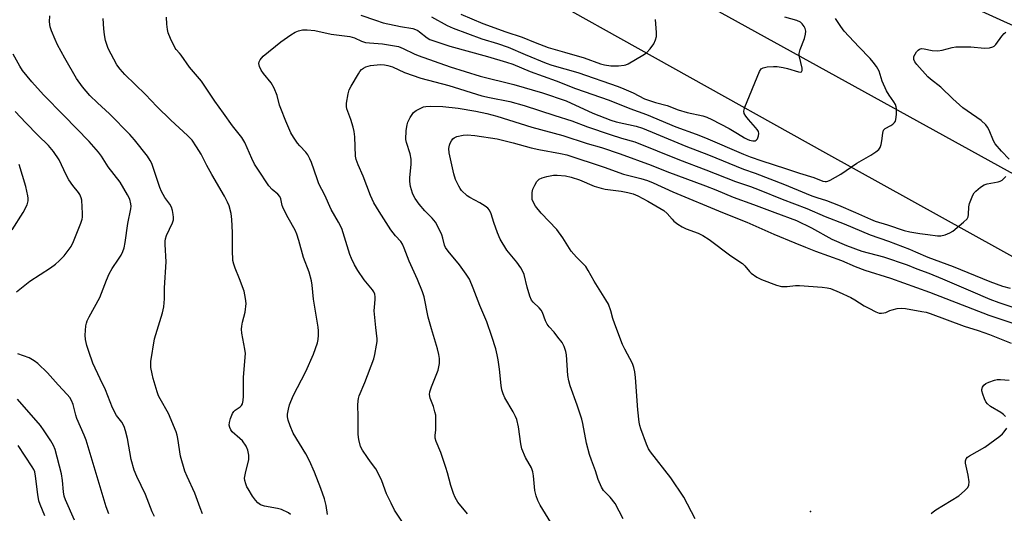
# Model space of a CAD drawing. Units: inches. Extents: x 1267760 to 1273760, y 469454 to 473455.
# Drawn here: x 1267933 to 1268263, y 471765 to 471930 of the extents above; entities that cross this region are included whole.
import ezdxf

# ---------------------------------------------------------------- set-up
doc = ezdxf.new("R2010")
doc.units = ezdxf.units.IN
doc.header["$MEASUREMENT"] = 0
for name, color, linetype in [('ELEV-Spot Elevation', 7, 'Continuous'), ('TRANS-Road', 130, 'Continuous'), ('Undefined', 1, 'Continuous')]:
    doc.layers.add(name, color=color, linetype=linetype)

msp = doc.modelspace()

# ---------------------------------------------------------------- linework, layer by layer
at = {"layer": 'ELEV-Spot Elevation'}
msp.add_point((1268197.72, 471765.74, 188.1), dxfattribs=at)
at = {"layer": 'TRANS-Road'}
msp.add_lwpolyline([(1268807.13, 471731.81), (1268595.02, 471800.17), (1268552.86, 471814.2), (1268515.56, 471827.17), (1268478.43, 471840.62), (1268441.48, 471854.53), (1268404.7, 471868.92), (1268368.11, 471883.77), (1268336.25, 471897.15), (1268304.54, 471910.88), (1268263.54, 471929.11), (1268227.23, 471945.73), (1268191.1, 471962.73), (1268155.15, 471980.12), (1268119.38, 471997.88), (1268092.68, 472011.45), (1268066.09, 472025.23), (1268017.63, 472051.03), (1267763.89, 472190.69)], dxfattribs=at)
msp.add_lwpolyline([(1268706.78, 471657.39), (1268701.97, 471617.84), (1268625.67, 471654.7), (1268484.19, 471730.84), (1268410.43, 471771), (1268328.14, 471816.15), (1268202.82, 471885.58), (1267946.98, 472028.47), (1267759.79, 472131.53), (1267759.79, 472158.85), (1267975.16, 472038.9), (1268314.43, 471851.7), (1268353.64, 471829.86), (1268384.31, 471813.17), (1268410.71, 471799.08), (1268446.07, 471780.59), (1268481.62, 471762.46), (1268517.34, 471744.68), (1268553.23, 471727.26), (1268589.3, 471710.19), (1268625.53, 471693.48), (1268670.67, 471673.16)], close=True, dxfattribs=at)
at = {"layer": 'Undefined'}
for points, elevation in [([(1267994.34, 471764.96), (1267993.55, 471766.87), (1267991.82, 471771.85), (1267989.2, 471777.35), (1267988.47, 471779.22), (1267986.96, 471784.19), (1267986.09, 471790.09), (1267985.83, 471791.23), (1267985.47, 471792.33), (1267982.97, 471798.52), (1267980.19, 471803.34), (1267979.65, 471804.39), (1267979.17, 471805.74), (1267977.85, 471810.18), (1267977.45, 471811.76), (1267977.1, 471813.82), (1267977.01, 471815), (1267977.07, 471815.88), (1267978.32, 471823.5), (1267980.92, 471832.18), (1267981.36, 471834.14), (1267981.61, 471836.79), (1267981.67, 471840.49), (1267982.16, 471849.25), (1267981.8, 471855.03), (1267981.79, 471856.18), (1267981.9, 471856.9), (1267982.26, 471857.99), (1267984.31, 471862.23), (1267984.67, 471863.32), (1267984.67, 471864.16), (1267984.56, 471865.01), (1267984.26, 471866.44), (1267983.94, 471867.55), (1267983.39, 471868.52), (1267981.7, 471870.78), (1267980.62, 471872.71), (1267980.08, 471874.05), (1267977.33, 471882.07), (1267976.83, 471883.1), (1267975.89, 471884.53), (1267971.55, 471890.03), (1267970, 471891.81), (1267963.17, 471898.76), (1267959.2, 471902.4), (1267956.65, 471904.91), (1267954.17, 471907.82), (1267952.21, 471910.6), (1267948.32, 471917.35), (1267945.88, 471921.81), (1267945.01, 471923.65), (1267943.83, 471926.54), (1267943.43, 471927.9), (1267943.21, 471929.57), (1267943.25, 471931.55)], 174), ([(1268047.27, 471931.76), (1268052.16, 471930.03), (1268054.75, 471929.23), (1268060.56, 471927.94), (1268064.66, 471927.27), (1268065.62, 471927), (1268066.31, 471926.66), (1268066.96, 471926.23), (1268069.43, 471924.17), (1268070.42, 471923.65), (1268072.02, 471923), (1268077.11, 471921.34), (1268089.63, 471917.95), (1268095.98, 471916.08), (1268098.13, 471915.35), (1268103.96, 471912.94), (1268112.64, 471909.78), (1268119.12, 471907.27), (1268130.32, 471903.26), (1268137.22, 471900.55), (1268142.79, 471898.52), (1268152.64, 471894.39), (1268159.47, 471891.94), (1268162.62, 471890.7), (1268175.25, 471885.22), (1268177.46, 471884.34), (1268181.41, 471883), (1268189.27, 471880.5), (1268194.02, 471878.87), (1268198.85, 471877.4), (1268201.84, 471876.19), (1268202.54, 471876.06), (1268203, 471876.06), (1268203.53, 471876.19), (1268204.31, 471876.53), (1268207.86, 471878.56), (1268213.22, 471882.26), (1268217.85, 471884.87), (1268219.59, 471886.04), (1268220.5, 471886.78), (1268221, 471887.44), (1268221.37, 471888.52), (1268221.58, 471889.68), (1268221.85, 471892.26), (1268222.13, 471893.28), (1268222.62, 471893.82), (1268224.56, 471894.85), (1268225.24, 471895.33), (1268225.82, 471895.87), (1268226.11, 471896.29), (1268226.28, 471896.8), (1268226.44, 471898.5), (1268226.41, 471900.53), (1268226.33, 471901.1), (1268226.08, 471901.86), (1268225.56, 471902.81), (1268223.96, 471905.01), (1268223.11, 471906.44), (1268221.68, 471909.72), (1268220.6, 471913.02), (1268219.73, 471914.57), (1268218.7, 471916.03), (1268217.67, 471917.28), (1268213.84, 471921.17), (1268208.98, 471926.39), (1268207.8, 471927.95), (1268206.04, 471930.68)], 178), ([(1268070.92, 471931.21), (1268076.13, 471928.26), (1268078.14, 471927.35), (1268087.81, 471923.86), (1268092.95, 471922.27), (1268096.57, 471921.04), (1268102.21, 471918.59), (1268109.3, 471915.69), (1268111.19, 471915.07), (1268119.83, 471912.54), (1268133.35, 471907.87), (1268135.22, 471907.15), (1268138.38, 471905.76), (1268142.19, 471903.79), (1268144.46, 471902.94), (1268145.83, 471902.53), (1268149.7, 471901.58), (1268153.37, 471900.11), (1268156.39, 471899.15), (1268161.73, 471898.02), (1268163.04, 471897.63), (1268164.73, 471896.84), (1268170.5, 471893.86), (1268173.3, 471892.2), (1268175.56, 471890.73), (1268176.48, 471890.25), (1268177.24, 471889.97), (1268178.35, 471889.76), (1268179.13, 471889.76), (1268179.56, 471889.9), (1268180, 471890.41), (1268180.34, 471891.35), (1268180.41, 471892.11), (1268180.24, 471892.78), (1268179.86, 471893.47), (1268179.34, 471894.17), (1268177, 471896.79), (1268176.11, 471897.91), (1268175.55, 471898.84), (1268175.4, 471899.59), (1268175.49, 471900.11), (1268175.76, 471900.92), (1268180.6, 471912.87), (1268181.16, 471913.78), (1268181.81, 471914.18), (1268183.21, 471914.45), (1268185.31, 471914.6), (1268186.5, 471914.53), (1268188.58, 471914.22), (1268190.04, 471913.87), (1268193.72, 471912.78), (1268194.4, 471912.71), (1268194.7, 471912.83), (1268194.92, 471913.29), (1268194.92, 471914.03), (1268194.02, 471917.77), (1268193.9, 471918.91), (1268194.24, 471920.24), (1268195.73, 471923.96), (1268196.04, 471925.35), (1268196.11, 471926.45), (1268195.93, 471927.24), (1268195.56, 471927.99), (1268194.91, 471928.9), (1268194.32, 471929.4), (1268193.07, 471929.97), (1268189.11, 471931.08)], 176), ([(1268080.73, 471932.1), (1268088.14, 471928.95), (1268095.76, 471926.14), (1268101.22, 471924.43), (1268105.63, 471922.56), (1268109.89, 471920.96), (1268115.36, 471919.33), (1268122.04, 471917.47), (1268127.42, 471915.52), (1268128.8, 471915.13), (1268130.86, 471914.83), (1268133.43, 471914.82), (1268135.37, 471915.02), (1268135.91, 471915.15), (1268136.71, 471915.5), (1268141.61, 471918.37), (1268142.85, 471919.19), (1268144.09, 471920.45), (1268145.32, 471922.13), (1268145.89, 471923.47), (1268146.15, 471924.58), (1268146.18, 471925.96), (1268145.85, 471930.25)], 174), ([(1268023.72, 471764.73), (1268023.05, 471765.21), (1268020.78, 471766.32), (1268019.39, 471766.69), (1268015.09, 471767.46), (1268014.41, 471767.65), (1268013.72, 471767.97), (1268012.86, 471768.61), (1268012.1, 471769.45), (1268011.09, 471770.83), (1268009.56, 471773.22), (1268009.16, 471773.96), (1268008.78, 471774.98), (1268008.52, 471776.04), (1268008.43, 471776.83), (1268008.66, 471778.56), (1268009.83, 471783.11), (1268009.81, 471784.54), (1268009.51, 471786.24), (1268008.93, 471787.5), (1268007.66, 471789.34), (1268006.86, 471790.14), (1268004.28, 471792.34), (1268003.77, 471792.96), (1268003.43, 471793.74), (1268003.27, 471794.58), (1268003.33, 471795.43), (1268003.74, 471796.84), (1268004.39, 471798.47), (1268004.83, 471799.19), (1268005.2, 471799.56), (1268006.94, 471800.74), (1268007.4, 471801.18), (1268007.69, 471801.76), (1268007.91, 471802.84), (1268008, 471804.28), (1268008.01, 471810.65), (1268008.67, 471818.53), (1268008.53, 471819.97), (1268007.5, 471825.32), (1268007.37, 471826.64), (1268007.47, 471827.73), (1268007.71, 471829.09), (1268008.61, 471832.4), (1268008.92, 471835.25), (1268008.76, 471836.93), (1268008.23, 471839.44), (1268006.76, 471843.59), (1268005.22, 471847.11), (1268004.78, 471848.49), (1268004.53, 471849.62), (1268004.35, 471853.11), (1268004.4, 471859.06), (1268004.15, 471863.34), (1268003.9, 471865.34), (1268003.21, 471867.93), (1268002.66, 471869.22), (1268001.67, 471871.24), (1267997.49, 471878.44), (1267995.83, 471881.45), (1267993.87, 471885.23), (1267992.32, 471887.71), (1267990.83, 471889.88), (1267989.26, 471891.53), (1267983.72, 471896.63), (1267979.06, 471901.24), (1267975.24, 471905.24), (1267968.33, 471911.93), (1267966.74, 471913.69), (1267965.68, 471915.11), (1267962.8, 471920.56), (1267962.39, 471921.62), (1267961.94, 471923.24), (1267961.52, 471925.15), (1267961.31, 471927.18), (1267961.09, 471930.68)], 176), ([(1268036.15, 471764.72), (1268035.65, 471767.67), (1268035.08, 471769.92), (1268033.95, 471773.4), (1268031.8, 471778.9), (1268030.15, 471782.67), (1268028.88, 471784.97), (1268024.7, 471791.89), (1268023.65, 471794.32), (1268022.96, 471796.25), (1268022.76, 471797.39), (1268022.78, 471798.26), (1268023.05, 471799.98), (1268023.45, 471801.38), (1268024.67, 471804.36), (1268028.85, 471812.5), (1268031.46, 471818.36), (1268032.77, 471822.12), (1268032.99, 471823.25), (1268033.1, 471824.72), (1268033.14, 471826.19), (1268033.06, 471827.36), (1268031.45, 471836.68), (1268030.98, 471841.41), (1268030.75, 471842.82), (1268029.99, 471845.79), (1268028.1, 471850.71), (1268026.57, 471856.38), (1268025.91, 471858.46), (1268025.31, 471859.77), (1268022.95, 471863.95), (1268021.41, 471866.99), (1268021.01, 471868.03), (1268020.53, 471870.25), (1268020.2, 471871.03), (1268019.51, 471871.9), (1268017.59, 471873.48), (1268016.49, 471874.63), (1268012.84, 471880.22), (1268011.77, 471881.95), (1268010.79, 471883.8), (1268008.45, 471889.1), (1268007.54, 471890.84), (1268004.31, 471894.7), (1268001.4, 471899.02), (1267998.44, 471902.93), (1267993.98, 471909.72), (1267990.03, 471914.3), (1267987.23, 471918.4), (1267986.69, 471919.07), (1267985.53, 471920.28), (1267985.2, 471920.76), (1267983.64, 471923.94), (1267982.88, 471925.85), (1267982.64, 471927), (1267982.41, 471928.75), (1267982.27, 471931.09)], 178), ([(1268061.03, 471762.51), (1268058.6, 471766.19), (1268057.38, 471768.48), (1268055.89, 471771.59), (1268054.28, 471775.97), (1268052.91, 471778.95), (1268052.27, 471779.94), (1268050.47, 471782.29), (1268049.47, 471783.73), (1268047.88, 471786.18), (1268047.22, 471787.48), (1268046.62, 471789.75), (1268046.38, 471791.48), (1268046.39, 471797.53), (1268046.3, 471801.29), (1268046.36, 471802.71), (1268046.48, 471803.53), (1268046.72, 471804.34), (1268048.68, 471808.84), (1268051.63, 471816.78), (1268051.99, 471818.21), (1268052.58, 471821.39), (1268052.73, 471822.55), (1268052.73, 471823.43), (1268052.3, 471827.24), (1268051.79, 471832.87), (1268051.81, 471834.04), (1268052.12, 471836.63), (1268052.11, 471837.51), (1268051.99, 471838.36), (1268051.69, 471839.16), (1268051.23, 471839.91), (1268048.44, 471843.2), (1268046.24, 471846.37), (1268045.21, 471848.17), (1268044.19, 471850.33), (1268043.64, 471851.69), (1268040.9, 471860.39), (1268039.83, 471862.48), (1268037.38, 471866.7), (1268035.22, 471871.48), (1268033.26, 471875.36), (1268032.63, 471876.98), (1268030.79, 471882.42), (1268030.27, 471883.72), (1268029.55, 471885), (1268028.87, 471885.96), (1268026.88, 471888.05), (1268026.13, 471888.95), (1268024.82, 471890.9), (1268023.91, 471892.42), (1268022.22, 471896.24), (1268020.5, 471900.53), (1268020.13, 471901.64), (1268019.34, 471904.83), (1268018.33, 471907.31), (1268017.35, 471909.12), (1268014.68, 471912.25), (1268013.9, 471913.35), (1268013.37, 471914.58), (1268013.22, 471915.61), (1268013.31, 471916.1), (1268013.64, 471916.78), (1268014.67, 471918.05), (1268020.49, 471922.85), (1268023.84, 471925.17), (1268025.31, 471926.09), (1268026.39, 471926.52), (1268027.82, 471926.81), (1268029.29, 471926.81), (1268031.95, 471926.59), (1268037.32, 471925.45), (1268043.63, 471924.57), (1268045.21, 471924.16), (1268047.53, 471923.08), (1268048.84, 471922.66), (1268050.16, 471922.49), (1268054.56, 471922.19), (1268059.85, 471921.23), (1268061.49, 471920.64), (1268065.11, 471918.83), (1268066.47, 471918.25), (1268077.14, 471914.43), (1268087.18, 471911.32), (1268098.5, 471908.6), (1268108.05, 471905.82), (1268116, 471903.08), (1268124.9, 471898.94), (1268130.88, 471896.64), (1268132.73, 471896.06), (1268139.33, 471894.56), (1268141.54, 471893.9), (1268146.1, 471892.06), (1268155.94, 471887.88), (1268163.55, 471884.99), (1268175.27, 471880.18), (1268179.16, 471878.88), (1268189.03, 471875.15), (1268196.22, 471872.04), (1268198.14, 471871.28), (1268199.79, 471870.71), (1268203.05, 471869.73), (1268207.1, 471868.17), (1268212.73, 471865.78), (1268217.78, 471863.47), (1268219.28, 471862.85), (1268223.48, 471861.62), (1268228.96, 471859.73), (1268230.89, 471859.24), (1268234.26, 471858.7), (1268236.89, 471858.42), (1268240.19, 471857.88), (1268241.33, 471857.91), (1268242.72, 471858.28), (1268244.34, 471858.91), (1268245.33, 471859.48), (1268248.88, 471862.44), (1268250.05, 471863.64), (1268250.39, 471864.33), (1268250.56, 471865.09), (1268250.66, 471867.65), (1268250.87, 471868.79), (1268252.02, 471871.5), (1268252.45, 471872.27), (1268253, 471872.92), (1268254.52, 471874.21), (1268255.72, 471874.95), (1268256.78, 471875.28), (1268260.48, 471876), (1268261.12, 471876.22), (1268261.76, 471876.58), (1268263.01, 471877.8)], 180), ([(1268264.12, 471883.53), (1268261.53, 471886.22), (1268259.46, 471888.71), (1268258.9, 471889.74), (1268257.45, 471893.32), (1268256.92, 471894.25), (1268256.29, 471895.06), (1268254.72, 471896.47), (1268250.06, 471899.74), (1268248.67, 471900.79), (1268245.27, 471903.79), (1268241.23, 471907.69), (1268237.86, 471910.33), (1268236.97, 471911.1), (1268233.27, 471915.2), (1268232.59, 471916.09), (1268232.29, 471916.89), (1268232.22, 471917.44), (1268232.3, 471917.97), (1268232.64, 471918.72), (1268233.12, 471919.44), (1268233.68, 471920.07), (1268234.11, 471920.38), (1268234.86, 471920.58), (1268235.66, 471920.53), (1268238.38, 471919.92), (1268240.33, 471919.85), (1268241.73, 471920.02), (1268245.02, 471920.96), (1268246.32, 471921.16), (1268251.28, 471921.14), (1268255.88, 471920.74), (1268257.58, 471920.86), (1268258.62, 471921.11), (1268259.08, 471921.37), (1268259.65, 471921.95), (1268261.69, 471924.72), (1268262.41, 471925.57), (1268263, 471926.1)], 180), ([(1267978.3, 471764.07), (1267977.46, 471765.58), (1267975.22, 471771.42), (1267972.39, 471777.41), (1267971.51, 471779.49), (1267970.52, 471783.09), (1267969.26, 471790.11), (1267968.58, 471792.71), (1267968.13, 471794.13), (1267967.34, 471795.61), (1267965.55, 471797.85), (1267964.26, 471800.36), (1267961.93, 471806.42), (1267960.1, 471810.12), (1267957.69, 471815.37), (1267956.29, 471819.27), (1267955.66, 471821.24), (1267955.22, 471823.24), (1267955.07, 471824.67), (1267955.36, 471827.81), (1267955.51, 471828.65), (1267955.75, 471829.47), (1267956.41, 471830.79), (1267960.03, 471837.29), (1267962.17, 471843.11), (1267963.15, 471845.21), (1267964.12, 471846.98), (1267966.25, 471850.13), (1267967.11, 471851.51), (1267967.7, 471852.71), (1267968.12, 471853.96), (1267968.49, 471855.74), (1267969.39, 471862.07), (1267970.36, 471866.99), (1267970.42, 471867.82), (1267970.37, 471868.63), (1267969.97, 471870.17), (1267969.26, 471871.69), (1267966.74, 471875.92), (1267962.83, 471881.02), (1267960.54, 471884.57), (1267959.59, 471885.87), (1267956.37, 471889.43), (1267947.94, 471898.2), (1267941.16, 471905.07), (1267937.24, 471909.47), (1267934.14, 471913.27), (1267933.26, 471914.7), (1267931.03, 471918.73)], 172), ([(1268082.97, 471764.88), (1268079.76, 471768.83), (1268078.83, 471770.35), (1268078.25, 471771.69), (1268077.36, 471774.44), (1268076.27, 471778.67), (1268075.75, 471780.37), (1268074.01, 471785.47), (1268072.53, 471789.09), (1268072.2, 471790.2), (1268072.16, 471791.1), (1268072.34, 471793.03), (1268072.4, 471794.76), (1268072.4, 471796.78), (1268072.32, 471797.92), (1268072.09, 471799.07), (1268071.59, 471800.78), (1268070.5, 471803.58), (1268070.3, 471804.89), (1268070.42, 471805.71), (1268070.95, 471807.35), (1268073.2, 471813), (1268073.55, 471815.22), (1268073.59, 471816.9), (1268073.38, 471818.27), (1268072.95, 471820.15), (1268070.89, 471826.81), (1268069.83, 471830.7), (1268068.43, 471837.54), (1268067.87, 471839.2), (1268066.25, 471843.33), (1268063.43, 471849.48), (1268061.82, 471853.81), (1268061.26, 471855.1), (1268060.7, 471855.99), (1268058.87, 471857.88), (1268057.36, 471859.93), (1268053.41, 471866.03), (1268051.66, 471868.94), (1268050.51, 471871.47), (1268048.07, 471877.86), (1268046.34, 471881.67), (1268045.72, 471883.5), (1268045.52, 471884.6), (1268045.27, 471891.08), (1268045.11, 471892.84), (1268044.75, 471894.28), (1268043.95, 471896.86), (1268042.65, 471900.42), (1268042.52, 471901.2), (1268042.54, 471902.3), (1268043.02, 471905.38), (1268043.41, 471906.74), (1268044.08, 471908.05), (1268046.46, 471912.16), (1268046.93, 471912.9), (1268047.48, 471913.56), (1268048.16, 471914.05), (1268048.91, 471914.43), (1268049.71, 471914.73), (1268050.57, 471914.92), (1268053.81, 471915.25), (1268055.22, 471915.16), (1268056.32, 471914.96), (1268057.83, 471914.43), (1268061.86, 471912.57), (1268067.41, 471910.69), (1268076.73, 471908.21), (1268087.8, 471904.77), (1268090.29, 471904.19), (1268097.07, 471902.87), (1268101.87, 471901.53), (1268112.12, 471898.16), (1268117.86, 471896.41), (1268123.13, 471894.38), (1268130.63, 471891.86), (1268134.42, 471890.63), (1268138.9, 471889.35), (1268146.44, 471886.39), (1268153.89, 471883.3), (1268162.66, 471880.01), (1268172.6, 471876.1), (1268177.67, 471874.39), (1268180.55, 471873.31), (1268188.16, 471870.22), (1268196.47, 471867.05), (1268202.62, 471864.44), (1268208.97, 471861.95), (1268217.69, 471858.24), (1268223.72, 471856.09), (1268230.79, 471853.42), (1268232.77, 471852.61), (1268236.88, 471850.76), (1268245.39, 471847.65), (1268257.62, 471842.66), (1268261.88, 471841.13), (1268264.48, 471840.42)], 182), ([(1267932.12, 471839.2), (1267936.59, 471842.71), (1267943.54, 471847.26), (1267945.16, 471848.42), (1267946.42, 471849.59), (1267948.01, 471851.25), (1267949.43, 471852.98), (1267950.36, 471854.3), (1267951.15, 471855.98), (1267953.63, 471862.12), (1267954.08, 471863.49), (1267954.19, 471864.19), (1267954.21, 471865.38), (1267953.96, 471869.82), (1267953.79, 471870.68), (1267953.33, 471871.72), (1267952.84, 471872.45), (1267950.93, 471874.71), (1267949.66, 471876.67), (1267948.74, 471878.32), (1267946.34, 471883.31), (1267944.51, 471886.16), (1267942.8, 471888.1), (1267939.22, 471891.59), (1267935.2, 471895.71), (1267931.68, 471899.52)], 170), ([(1268110.79, 471761.98), (1268107.28, 471767.84), (1268106.53, 471769.39), (1268105.9, 471770.98), (1268105.53, 471772.67), (1268105.04, 471777.63), (1268104.81, 471779), (1268104.34, 471780.26), (1268102.34, 471783.77), (1268101.14, 471786.66), (1268100.78, 471788.38), (1268100.03, 471794), (1268099.5, 471796.43), (1268099.07, 471797.51), (1268098.26, 471799.09), (1268095.49, 471803.73), (1268094.93, 471805.07), (1268094.48, 471806.45), (1268094.22, 471807.87), (1268093.67, 471813.34), (1268093.24, 471816.46), (1268092.94, 471818.15), (1268092.4, 471820.12), (1268091.09, 471824.29), (1268089.42, 471829.16), (1268087.14, 471834.6), (1268084.91, 471840.39), (1268083.6, 471843.38), (1268082.55, 471845.14), (1268080.34, 471848.23), (1268076.49, 471852.77), (1268075.64, 471853.97), (1268075.32, 471854.79), (1268074.74, 471857.17), (1268074.38, 471858.22), (1268073.07, 471861.06), (1268072.26, 471862.55), (1268071.2, 471863.88), (1268068.66, 471866.32), (1268066.81, 471868.47), (1268065.47, 471870.39), (1268064.88, 471871.43), (1268064.54, 471872.23), (1268063.87, 471874.41), (1268063.66, 471876.05), (1268063.68, 471877.42), (1268064.16, 471881.84), (1268064.17, 471883.61), (1268063.76, 471885.32), (1268062.51, 471889.12), (1268062.3, 471890.2), (1268062.43, 471893.11), (1268062.73, 471895.11), (1268063.04, 471895.92), (1268063.83, 471897.47), (1268064.42, 471898.47), (1268064.94, 471899.14), (1268065.85, 471899.84), (1268067.13, 471900.56), (1268068.2, 471901.03), (1268069.03, 471901.21), (1268070.73, 471901.27), (1268074.76, 471901.19), (1268079.86, 471900.64), (1268085.74, 471899.67), (1268089.47, 471898.86), (1268092.77, 471898.01), (1268104.47, 471894.26), (1268114.8, 471891.5), (1268123.01, 471888.85), (1268127.81, 471887.43), (1268133.99, 471885.4), (1268144.41, 471881.6), (1268149.62, 471879.5), (1268162.56, 471874.7), (1268166.01, 471873.32), (1268171.78, 471870.84), (1268178.65, 471868.46), (1268185.8, 471865.69), (1268193.06, 471863.02), (1268198.02, 471860.63), (1268204.82, 471856.78), (1268209.75, 471854.69), (1268214.91, 471852.8), (1268222.13, 471850.87), (1268230.04, 471848.24), (1268233.21, 471846.92), (1268237.27, 471845.4), (1268241.83, 471843.58), (1268251.2, 471839.49), (1268257.69, 471836.77), (1268260.72, 471835.62), (1268270.38, 471832.33)], 184), ([(1268135.06, 471763.21), (1268132.3, 471768.4), (1268130.69, 471770.48), (1268128.49, 471772.76), (1268127.82, 471773.8), (1268126.69, 471776.36), (1268125.73, 471779.28), (1268124.41, 471782.85), (1268123.79, 471784.81), (1268122.78, 471788.58), (1268121.49, 471795.16), (1268121.16, 471796.53), (1268119.59, 471801.29), (1268117.35, 471807.71), (1268116.84, 471809.38), (1268116.55, 471811.21), (1268116.13, 471818.06), (1268115.88, 471819.2), (1268115.31, 471820.9), (1268114.6, 471822.18), (1268113.2, 471824.07), (1268111.92, 471825.69), (1268110.23, 471827.51), (1268109.58, 471828.37), (1268109.08, 471829.43), (1268108.04, 471832.24), (1268107.63, 471833.01), (1268106.91, 471833.85), (1268104.9, 471835.74), (1268104.42, 471836.38), (1268103.86, 471837.71), (1268102.87, 471840.79), (1268101.87, 471844.96), (1268101.49, 471846), (1268100.77, 471847.21), (1268099.46, 471849.08), (1268096.12, 471853.11), (1268093.93, 471856.82), (1268092.98, 471858.9), (1268091.77, 471862.37), (1268090.91, 471865.33), (1268090.28, 471866.54), (1268089.75, 471867.16), (1268088.83, 471867.85), (1268087.08, 471868.91), (1268083.8, 471870.72), (1268082.86, 471871.36), (1268081.01, 471873.14), (1268080.46, 471873.8), (1268080.01, 471874.5), (1268078.9, 471876.76), (1268078.36, 471878.68), (1268076.85, 471885.67), (1268076.76, 471887.1), (1268076.92, 471888.22), (1268077.22, 471888.97), (1268077.61, 471889.69), (1268078.09, 471890.34), (1268078.47, 471890.7), (1268078.92, 471890.98), (1268079.45, 471891.19), (1268081.46, 471891.6), (1268082.9, 471891.7), (1268085.42, 471891.54), (1268092.84, 471890.43), (1268098.19, 471889.08), (1268104.26, 471887.32), (1268106.83, 471886.77), (1268114.03, 471885.49), (1268116.19, 471884.99), (1268128.67, 471880.87), (1268135.16, 471878.54), (1268140.9, 471877.08), (1268143.12, 471876.41), (1268145.04, 471875.63), (1268151.65, 471872.63), (1268168.21, 471865.68), (1268176.44, 471862.48), (1268185.42, 471858.52), (1268192.49, 471855.53), (1268196.06, 471854.12), (1268199.35, 471852.84), (1268208.09, 471849.72), (1268212.67, 471847.68), (1268215.85, 471846.44), (1268224.44, 471843.75), (1268237.45, 471839.1), (1268257.37, 471831.39), (1268265.34, 471828.73)], 186), ([(1267930.66, 471859.93), (1267934.3, 471865.77), (1267935.63, 471868.34), (1267936.03, 471869.62), (1267936.03, 471870.47), (1267935.92, 471871.33), (1267935.27, 471874.45), (1267933.02, 471881.74)], 168), ([(1268159.13, 471763.22), (1268155.34, 471770.45), (1268151, 471776.98), (1268144.17, 471785.7), (1268143.55, 471786.66), (1268142.85, 471788.17), (1268140.97, 471793.33), (1268140.63, 471794.43), (1268140.39, 471795.58), (1268139.88, 471799.7), (1268139.15, 471810.47), (1268138.91, 471812.45), (1268138.64, 471813.84), (1268138.11, 471815.17), (1268135.55, 471820.02), (1268134.83, 471821.62), (1268132.19, 471828.4), (1268131.6, 471830.26), (1268130.95, 471832.87), (1268130.12, 471835.01), (1268129.26, 471836.54), (1268125.33, 471842.71), (1268123.32, 471846.35), (1268122.55, 471847.61), (1268121.78, 471848.49), (1268119.4, 471850.75), (1268117.67, 471852.75), (1268114.84, 471857.24), (1268112.85, 471860.06), (1268107.6, 471865.52), (1268105.67, 471867.9), (1268104.99, 471869.07), (1268104.64, 471870.08), (1268104.54, 471871.22), (1268104.59, 471872.37), (1268104.82, 471873.49), (1268105.44, 471874.82), (1268106.2, 471876.07), (1268106.55, 471876.51), (1268106.97, 471876.85), (1268107.95, 471877.29), (1268109.49, 471877.73), (1268111.77, 471878.17), (1268112.93, 471878.26), (1268115.75, 471877.98), (1268117.69, 471877.58), (1268120.39, 471876.63), (1268125.36, 471874.59), (1268127.65, 471873.84), (1268129.05, 471873.59), (1268134.39, 471872.92), (1268136.59, 471872.47), (1268138.37, 471871.96), (1268139.93, 471871.29), (1268143.23, 471869.51), (1268148.6, 471866.38), (1268149.8, 471865.36), (1268151.4, 471863.47), (1268151.99, 471862.88), (1268153.33, 471861.84), (1268154.75, 471860.89), (1268156.08, 471860.25), (1268160.16, 471858.8), (1268161.65, 471858.01), (1268163.81, 471856.69), (1268170.99, 471851.25), (1268174.93, 471848.7), (1268175.76, 471847.92), (1268177.25, 471846), (1268177.83, 471845.43), (1268179.69, 471844.1), (1268181.25, 471843.31), (1268186.29, 471841.47), (1268187.97, 471841.02), (1268189.83, 471840.95), (1268192.66, 471841.31), (1268194.06, 471841.35), (1268201.61, 471840.77), (1268203.26, 471840.56), (1268204.33, 471840.32), (1268207.28, 471839.13), (1268211.18, 471837.25), (1268212.46, 471836.56), (1268215.69, 471834.54), (1268217.22, 471833.67), (1268219.54, 471832.46), (1268220.6, 471832.1), (1268221.38, 471832.04), (1268222.16, 471832.11), (1268222.87, 471832.32), (1268224.2, 471832.92), (1268225, 471833.18), (1268226.67, 471833.57), (1268228.06, 471833.74), (1268229.5, 471833.61), (1268234.95, 471832.64), (1268236.37, 471832.34), (1268237.73, 471831.91), (1268249.1, 471827.75), (1268253.77, 471826.25), (1268257.52, 471824.88), (1268264.85, 471822.05)], 188), ([(1267962.97, 471764.91), (1267962.15, 471767.29), (1267955.42, 471789.6), (1267954.8, 471791.25), (1267952.35, 471796.78), (1267951.99, 471797.87), (1267951.07, 471801.48), (1267950.51, 471802.8), (1267949.92, 471803.78), (1267949.02, 471804.86), (1267946.05, 471808.04), (1267942.47, 471812.05), (1267939.27, 471815.21), (1267938.08, 471816.08), (1267936.3, 471817.12), (1267932.59, 471818.45)], 170), ([(1268262.87, 471797.53), (1268262.28, 471798.13), (1268261.39, 471798.82), (1268257.93, 471800.84), (1268256.84, 471801.69), (1268256.38, 471802.37), (1268255.91, 471803.39), (1268255.28, 471804.99), (1268254.98, 471806.05), (1268254.97, 471806.56), (1268255.23, 471807.29), (1268255.7, 471807.96), (1268256.33, 471808.49), (1268257.35, 471808.98), (1268259.27, 471809.64), (1268260.11, 471809.83), (1268261.25, 471809.86), (1268264.13, 471809.62)], 190), ([(1267951.49, 471762.78), (1267948.56, 471769.58), (1267948.1, 471770.85), (1267947.85, 471772.26), (1267947.5, 471776.05), (1267947.13, 471778.33), (1267945, 471786.39), (1267944.45, 471787.76), (1267943.62, 471789.33), (1267941.38, 471792.69), (1267940.12, 471794.43), (1267932.4, 471803.32)], 168), ([(1268238.06, 471764.98), (1268238.68, 471765.59), (1268239.64, 471766.28), (1268247.28, 471770.93), (1268249.22, 471772.58), (1268250.36, 471773.77), (1268250.68, 471774.47), (1268250.73, 471775.57), (1268250.44, 471777.9), (1268249.56, 471781.84), (1268249.53, 471782.64), (1268249.76, 471783.29), (1268250.23, 471783.82), (1268250.9, 471784.29), (1268255.99, 471787.25), (1268260.97, 471790.93), (1268261.86, 471791.7), (1268262.45, 471792.37), (1268263.3, 471793.59)], 190), ([(1267941.65, 471764.28), (1267940.01, 471768.04), (1267939.61, 471769.28), (1267939.25, 471771.4), (1267938.49, 471777.54), (1267938.2, 471778.97), (1267937.91, 471779.7), (1267937.34, 471780.69), (1267932.64, 471787.73)], 166)]:
    msp.add_lwpolyline(points, dxfattribs=dict(at, elevation=elevation))

doc.saveas('drawing.dxf')
